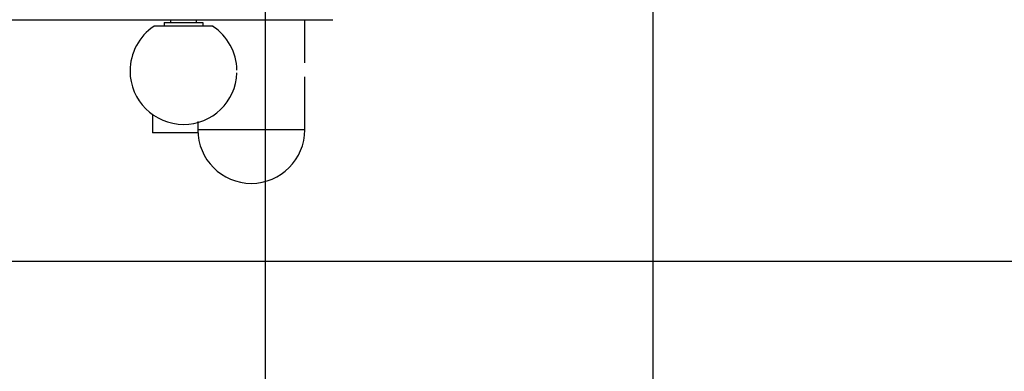
# Model space of a CAD drawing. Extents: x -64 to 64, y -53 to 53.
# Drawn here: x 38 to 50, y 10 to 14 of the extents above; entities that cross this region are included whole.
import ezdxf

# ---------------------------------------------------------------- set-up
doc = ezdxf.new("R2010")
doc.units = 0
doc.layers.get('0').update_dxf_attribs({"linetype": 'CONTINUOUS'})

msp = doc.modelspace()

# ---------------------------------------------------------------- linework, layer by layer
at = {"color": 0}
for points in [[(40.7664, -2.6043), (40.7664, 37.3344)], [(45.7673, -1.3805), (45.7673, 36.1106)], [(8.2864, 14.4841), (41.6275, 14.4841)], [(39.5385, 14.4841), (39.5385, 14.4491)], [(39.8755, 14.4491), (39.8755, 14.4841)], [(39.892, 14.4841), (39.892, 14.4747)], [(41.2723, 13.9291), (41.2723, 14.4841)], [(41.6275, 14.4841), (41.6343, 14.4846)], [(39.3242, 14.3984), (39.3242, 14.3984), (39.2895, 14.3734), (39.2567, 14.3466), (39.2256, 14.3178), (39.1965, 14.2873), (39.1691, 14.2549), (39.1438, 14.2212), (39.1206, 14.1859), (39.0997, 14.1496), (39.0807, 14.1118), (39.0642, 14.0729), (39.05, 14.0331), (39.0383, 13.9926), (39.029, 13.9512), (39.0223, 13.9093), (39.0182, 13.8669), (39.0169, 13.8242), (39.0169, 13.8242), (39.0204, 13.7536), (39.0309, 13.6852), (39.0479, 13.6191), (39.0712, 13.5559), (39.1002, 13.4955), (39.1349, 13.4386), (39.1747, 13.3854), (39.2194, 13.3365), (39.2683, 13.2918), (39.3215, 13.252), (39.3783, 13.2173), (39.4387, 13.1883), (39.5019, 13.165), (39.568, 13.148), (39.6364, 13.1375), (39.707, 13.134), (39.707, 13.134), (39.7753, 13.1373), (39.842, 13.1472), (39.9065, 13.1634), (39.9686, 13.1856), (40.0277, 13.2132), (40.0839, 13.2463), (40.1365, 13.2842), (40.1854, 13.327), (40.2299, 13.3739), (40.27, 13.4249), (40.3052, 13.4795), (40.3354, 13.5377), (40.3599, 13.5987), (40.3786, 13.6626), (40.3911, 13.7288), (40.3971, 13.7972)], [(39.3242, 14.3984), (39.3242, 14.3984), (39.2895, 14.3734), (39.2567, 14.3466), (39.2256, 14.3178), (39.1965, 14.2873), (39.1691, 14.2549), (39.1438, 14.2212), (39.1206, 14.1859), (39.0997, 14.1496), (39.0807, 14.1118), (39.0642, 14.0729), (39.05, 14.0331), (39.0383, 13.9926), (39.029, 13.9512), (39.0223, 13.9093), (39.0182, 13.8669), (39.0169, 13.8242), (39.0169, 13.8242), (39.0204, 13.7536), (39.0309, 13.6852), (39.0479, 13.6191), (39.0712, 13.5559), (39.1002, 13.4955), (39.1349, 13.4386), (39.1747, 13.3854), (39.2194, 13.3365), (39.2683, 13.2918), (39.3215, 13.252), (39.3783, 13.2173), (39.4387, 13.1883), (39.5019, 13.165), (39.568, 13.148), (39.6364, 13.1375), (39.707, 13.134), (39.707, 13.134), (39.7753, 13.1373), (39.842, 13.1472), (39.9065, 13.1634), (39.9686, 13.1856), (40.0277, 13.2132), (40.0839, 13.2463), (40.1365, 13.2842), (40.1854, 13.327), (40.2299, 13.3739), (40.27, 13.4249), (40.3052, 13.4795), (40.3354, 13.5377), (40.3599, 13.5987), (40.3786, 13.6626), (40.3911, 13.7288), (40.3971, 13.7972)], [(39.707, 14.3992), (39.3255, 14.3992)], [(39.457, 14.4491), (39.457, 14.3992)], [(39.457, 14.4491), (39.9544, 14.4491)], [(40.0885, 14.3992), (39.707, 14.3992)], [(39.9571, 14.4479), (39.9571, 14.3992)], [(40.3971, 13.835), (40.3971, 13.835), (40.3951, 13.8771), (40.3905, 13.9189), (40.3832, 13.9601), (40.3736, 14.0009), (40.3613, 14.0407), (40.3467, 14.0798), (40.3298, 14.1178), (40.3108, 14.1549), (40.2894, 14.1905), (40.266, 14.225), (40.2406, 14.2581), (40.2135, 14.2897), (40.1844, 14.3195), (40.1536, 14.3477), (40.1211, 14.3739), (40.0871, 14.3984)], [(40.3971, 13.835), (40.3971, 13.835), (40.3951, 13.8771), (40.3905, 13.9189), (40.3832, 13.9601), (40.3736, 14.0009), (40.3613, 14.0407), (40.3467, 14.0798), (40.3298, 14.1178), (40.3108, 14.1549), (40.2894, 14.1905), (40.266, 14.225), (40.2406, 14.2581), (40.2135, 14.2897), (40.1844, 14.3195), (40.1536, 14.3477), (40.1211, 14.3739), (40.0871, 14.3984)], [(39.0207, 13.8941), (39.0204, 13.8941)], [(41.2723, 13.0639), (41.2723, 13.749)], [(39.3069, 13.2617), (39.3069, 13.0239)], [(39.892, 13.1734), (39.892, 13.0639)], [(39.8932, 13.0239), (39.3069, 13.0239)], [(39.892, 13.064), (39.892, 13.064), (39.8955, 12.9935), (39.906, 12.9251), (39.923, 12.859), (39.9463, 12.7958), (39.9753, 12.7354), (40.01, 12.6785), (40.0498, 12.6253), (40.0945, 12.5764), (40.1434, 12.5317), (40.1966, 12.4919), (40.2535, 12.4572), (40.3139, 12.4282), (40.3771, 12.4049), (40.4432, 12.3879), (40.5116, 12.3774), (40.5821, 12.3739), (40.5821, 12.3739), (40.5821, 12.3739), (40.5821, 12.3739), (40.5821, 12.3739), (40.5821, 12.3739), (40.5821, 12.3739), (40.5821, 12.3739), (40.5821, 12.3739), (40.5821, 12.3739), (40.5821, 12.3739), (40.5821, 12.3739), (40.5821, 12.3739), (40.5821, 12.3739), (40.5821, 12.3739), (40.5821, 12.3739), (40.5821, 12.3739), (40.5821, 12.3739)], [(39.892, 13.064), (39.892, 13.064), (39.8955, 12.9935), (39.906, 12.9251), (39.923, 12.859), (39.9463, 12.7958), (39.9753, 12.7354), (40.01, 12.6785), (40.0498, 12.6253), (40.0945, 12.5764), (40.1434, 12.5317), (40.1966, 12.4919), (40.2535, 12.4572), (40.3139, 12.4282), (40.3771, 12.4049), (40.4432, 12.3879), (40.5116, 12.3774), (40.5821, 12.3739), (40.5821, 12.3739), (40.5821, 12.3739), (40.5821, 12.3739), (40.5821, 12.3739), (40.5821, 12.3739), (40.5821, 12.3739), (40.5821, 12.3739), (40.5821, 12.3739), (40.5821, 12.3739), (40.5821, 12.3739), (40.5821, 12.3739), (40.5821, 12.3739), (40.5821, 12.3739), (40.5821, 12.3739), (40.5821, 12.3739), (40.5821, 12.3739), (40.5821, 12.3739)], [(40.5821, 13.0639), (39.892, 13.0639)], [(40.5821, 12.3739), (40.5821, 12.3739), (40.6524, 12.3774), (40.7208, 12.3879), (40.7867, 12.4049), (40.8502, 12.4282), (40.9104, 12.4572), (40.9673, 12.4919), (41.0204, 12.5317), (41.0696, 12.5764), (41.1141, 12.6253), (41.1539, 12.6785), (41.1885, 12.7354), (41.2177, 12.7958), (41.2409, 12.859), (41.258, 12.9251), (41.2685, 12.9935), (41.2722, 13.064), (41.2722, 13.064), (41.2722, 13.064), (41.2722, 13.064), (41.2722, 13.064), (41.2722, 13.064), (41.2722, 13.064), (41.2722, 13.064), (41.2722, 13.064), (41.2722, 13.064), (41.2722, 13.064), (41.2722, 13.064), (41.2722, 13.064), (41.2722, 13.064), (41.2722, 13.064), (41.2722, 13.064), (41.2722, 13.064), (41.2722, 13.064)], [(40.5821, 12.3739), (40.5821, 12.3739), (40.6524, 12.3774), (40.7208, 12.3879), (40.7867, 12.4049), (40.8502, 12.4282), (40.9104, 12.4572), (40.9673, 12.4919), (41.0204, 12.5317), (41.0696, 12.5764), (41.1141, 12.6253), (41.1539, 12.6785), (41.1885, 12.7354), (41.2177, 12.7958), (41.2409, 12.859), (41.258, 12.9251), (41.2685, 12.9935), (41.2722, 13.064), (41.2722, 13.064), (41.2722, 13.064), (41.2722, 13.064), (41.2722, 13.064), (41.2722, 13.064), (41.2722, 13.064), (41.2722, 13.064), (41.2722, 13.064), (41.2722, 13.064), (41.2722, 13.064), (41.2722, 13.064), (41.2722, 13.064), (41.2722, 13.064), (41.2722, 13.064), (41.2722, 13.064), (41.2722, 13.064), (41.2722, 13.064)], [(41.2723, 13.0639), (40.5821, 13.0639)], [(54.7229, 11.364), (-61.5956, 11.364)]]:
    msp.add_lwpolyline(points, dxfattribs=at)

doc.saveas('drawing.dxf')
